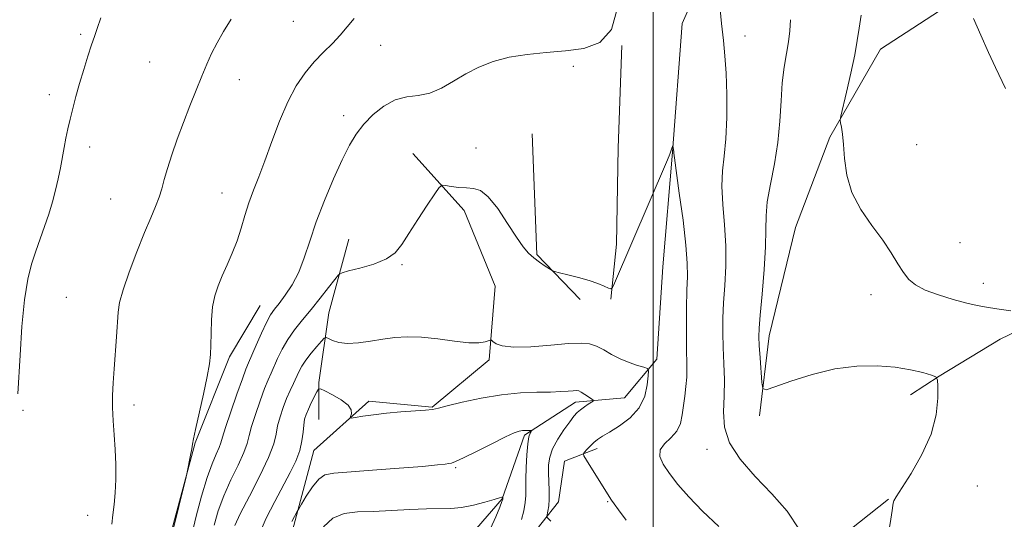
# Model space of a CAD drawing. Extents: x 2174800 to 2177700, y 352300 to 355200.
# Drawn here: x 2175363 to 2175576, y 354780 to 354889 of the extents above; entities that cross this region are included whole.
import ezdxf

# ---------------------------------------------------------------- set-up
doc = ezdxf.new("R2010")
doc.units = 0
doc.header["$MEASUREMENT"] = 0
for name, color, linetype, lineweight in [('32000', 7, 'Continuous', 0), ('DTM HARD BREAKLINE', 7, 'Continuous', 0), ('DTM SPOT ELEVATION', 2, 'Continuous', 13), ('INDEX CONTOUR', 41, 'Continuous', 13), ('INTERMEDIATE CONTOUR', 44, 'Continuous', 0)]:
    doc.layers.add(name, color=color, linetype=linetype, lineweight=lineweight)

msp = doc.modelspace()

# ---------------------------------------------------------------- linework, layer by layer
at = {"layer": '32000', "flags": 128}
msp.add_lwpolyline([(2175500, 352500), (2175500, 355000)], dxfattribs=at)
at = {"layer": 'DTM HARD BREAKLINE'}
for points in [[(2175697.65, 354945.75, 1226.33), (2175666.63, 354939.41, 1224.16), (2175628.09, 354928.6, 1221.03), (2175598.88, 354913.39, 1218.9), (2175570.57, 354895.97, 1216.24), (2175549.34, 354882.13, 1214.68), (2175538.33, 354863.01, 1213.83), (2175530.88, 354843.46, 1213.4), (2175525.21, 354819.93, 1212.59), (2175523.07, 354802.62, 1211.74)], [(2175516.83, 354911.26, 1210.56), (2175506.29, 354887.71, 1208.85), (2175504.19, 354859.76, 1207.95), (2175502.08, 354834.91, 1206.67), (2175500.84, 354814.94, 1206.39), (2175493.78, 354806.49, 1204.82), (2175483.14, 354805.55, 1203.5), (2175472.08, 354798.41, 1201.74), (2175467.26, 354784.64, 1199.94), (2175458.43, 354774.4, 1198.43), (2175446.46, 354772.57, 1197.86), (2175434.07, 354767.2, 1196.44), (2175434.58, 354751.23, 1194.73), (2175447.98, 354729.55, 1194.26), (2175456.01, 354719.39, 1194.31), (2175453.84, 354708.29, 1194.02), (2175443.68, 354698.93, 1193.6), (2175437.1, 354681.16, 1192.93)], [(2175493.23, 354882.9, 1209.99), (2175492.44, 354860.72, 1209.42), (2175492.08, 354839.87, 1208.47), (2175490.8, 354827.89, 1207.9)], [(2175484.15, 354827.86, 1207.76), (2175474.79, 354837.58, 1208.14), (2175473.79, 354863.75, 1209.04)], [(2175447.86, 354859.51, 1208.57), (2175459, 354847.14, 1207.53), (2175465.73, 354830.76, 1206.86), (2175464.47, 354814.79, 1205.68), (2175452.09, 354804.53, 1204.11), (2175438.34, 354805.8, 1204.45), (2175426.41, 354795.11, 1203.17), (2175421.17, 354775.57, 1201.41), (2175424.37, 354752.96, 1200.23), (2175434.22, 354732.16, 1199), (2175445.37, 354717.12, 1198.14), (2175444.5, 354712.68, 1198.05), (2175436.11, 354704.22, 1198.38)], [(2175433.99, 354840.91, 1208.89), (2175429.62, 354824.92, 1206.95), (2175427.47, 354809.83, 1204.2), (2175427.51, 354801.85, 1202.83)], [(2175611.64, 354834.49, 1215.63), (2175593.92, 354828.21, 1214.68), (2175575.33, 354819.26, 1213.21), (2175562.06, 354811.22, 1212.03), (2175555.87, 354807.2, 1211.36)], [(2175414.74, 354826.55, 1210.94), (2175408.13, 354815.43, 1211.6), (2175400.67, 354796.77, 1211.93), (2175394.56, 354774.12, 1212.17), (2175389.78, 354750.15, 1212.97), (2175389.44, 354727.97, 1214.02), (2175392.62, 354709.8, 1214.02), (2175398.02, 354691.64, 1213.83), (2175396.74, 354678.77, 1214.16), (2175394.6, 354660.57, 1214.11), (2175396.02, 354640.62, 1214.2), (2175406.75, 354620.26, 1214.3), (2175414.39, 354598.12, 1215.63), (2175419.35, 354578.62, 1215.06), (2175424.34, 354552.92, 1212.69)], [(2175487.84, 354795.51, 1206.44), (2175480.75, 354792.82, 1205.44), (2175479.46, 354783.94, 1204.68), (2175472.4, 354775.04, 1202.83), (2175461.79, 354767.45, 1201.89), (2175453.87, 354752.78, 1200.8), (2175459.24, 354740.83, 1199.99), (2175474.34, 354736.9, 1199.75), (2175477.93, 354728.05, 1200.13), (2175471.35, 354710.27, 1199.61), (2175466.1, 354693.84, 1198.33), (2175465.71, 354680.09, 1197.53), (2175472.42, 354668.59, 1197.1), (2175478.68, 354655.31, 1196.49), (2175478.77, 354634.9, 1194.92)], [(2175551.09, 354784.56, 1211.93), (2175542.69, 354777.87, 1211.55), (2175532.14, 354756.09, 1210.13), (2175527.37, 354730.78, 1209.04), (2175525.25, 354708.15, 1208.66), (2175526.22, 354688.64, 1208.52)]]:
    msp.add_polyline3d(points, dxfattribs=at)
at = {"layer": 'DTM SPOT ELEVATION'}
for p in [(2175421.96, 354888.18, 1213.07), (2175375.84, 354885.33, 1216.21), (2175519.97, 354884.98, 1210.68), (2175440.93, 354882.96, 1211.17), (2175390.78, 354879.36, 1215.03), (2175482.7, 354878.37, 1209.81), (2175410.22, 354875.49, 1213.31), (2175369.02, 354872.28, 1216.4), (2175432.86, 354867.69, 1210.46), (2175377.75, 354860.88, 1215.6), (2175557.19, 354861.45, 1214.86), (2175461.55, 354860.66, 1208.9), (2175406.45, 354850.97, 1212.8), (2175382.33, 354849.61, 1214.98), (2175566.6, 354840.2, 1214.77), (2175445.54, 354835.43, 1207.83), (2175571.62, 354831.37, 1214.61), (2175547.29, 354828.88, 1213.55), (2175372.69, 354828.31, 1215.12), (2175363.31, 354803.83, 1215.88), (2175387.41, 354804.94, 1213.52), (2175511.68, 354795.39, 1209.47), (2175457.19, 354791.4, 1201.83), (2175570.37, 354787.44, 1212.9), (2175490.11, 354783.99, 1205.88), (2175377.36, 354781.06, 1214.74)]:
    msp.add_point(p, dxfattribs=at)
at = {"layer": 'INDEX CONTOUR'}
for points in [[(2175399.932, 354776.906, 1210), (2175400.899, 354780.84, 1210), (2175402.044, 354785.215, 1210), (2175403.224, 354789.227, 1210), (2175404.305, 354792.244, 1210), (2175405.206, 354794.335, 1210), (2175405.852, 354795.741, 1210), (2175406.236, 354796.773, 1210), (2175406.598, 354798.016, 1210), (2175407.243, 354800.124, 1210), (2175408.362, 354803.473, 1210), (2175409.701, 354807.318, 1210), (2175410.888, 354810.646, 1210), (2175411.673, 354812.745, 1210), (2175412.242, 354814.143, 1210), (2175413.873, 354817.934, 1210), (2175415.014, 354820.541, 1210), (2175416.103, 354822.876, 1210), (2175416.992, 354824.501, 1210), (2175417.831, 354825.715, 1210), (2175418.844, 354827.003, 1210), (2175420.18, 354828.759, 1210), (2175421.681, 354831.024, 1210), (2175423.114, 354833.745, 1210), (2175424.329, 354836.893, 1210), (2175425.505, 354840.514, 1210), (2175426.907, 354844.674, 1210), (2175428.707, 354849.331, 1210), (2175430.696, 354854.012, 1210), (2175432.574, 354858.14, 1210), (2175434.141, 354861.296, 1210), (2175435.59, 354863.726, 1210), (2175437.214, 354865.841, 1210), (2175439.231, 354867.93, 1210), (2175441.561, 354869.799, 1210), (2175444.043, 354871.133, 1210), (2175446.55, 354871.756, 1210), (2175449.056, 354872.057, 1210), (2175451.564, 354872.56, 1210), (2175454.083, 354873.653, 1210), (2175456.66, 354875.164, 1210), (2175459.345, 354876.781, 1210), (2175462.2, 354878.237, 1210), (2175465.314, 354879.447, 1210), (2175468.783, 354880.371, 1210), (2175472.652, 354880.995, 1210), (2175476.778, 354881.422, 1210), (2175480.965, 354881.781, 1210), (2175484.982, 354882.298, 1210), (2175488.456, 354883.601, 1210), (2175490.976, 354886.414, 1210), (2175492.294, 354891.103, 1210)], [(2175514.376, 354892.244, 1210), (2175514.827, 354887.704, 1210), (2175515.247, 354884.004, 1210), (2175515.599, 354880.675, 1210), (2175515.856, 354876.947, 1210), (2175515.991, 354872.309, 1210), (2175515.973, 354867.284, 1210), (2175515.773, 354862.65, 1210), (2175515.401, 354858.948, 1210), (2175515.034, 354855.759, 1210), (2175514.89, 354852.425, 1210), (2175515.105, 354848.454, 1210), (2175515.489, 354844.016, 1210), (2175515.773, 354839.446, 1210), (2175515.759, 354835.037, 1210), (2175515.541, 354830.912, 1210), (2175515.287, 354827.154, 1210), (2175515.134, 354823.787, 1210), (2175515.101, 354820.622, 1210), (2175515.175, 354817.415, 1210), (2175515.329, 354813.989, 1210), (2175515.461, 354810.433, 1210), (2175515.455, 354806.905, 1210), (2175515.308, 354803.515, 1210), (2175515.482, 354800.18, 1210), (2175516.557, 354796.771, 1210), (2175518.916, 354793.19, 1210), (2175522.171, 354789.481, 1210), (2175525.743, 354785.719, 1210), (2175529.081, 354781.929, 1210), (2175531.757, 354777.933, 1210)], [(2175428.479, 354778.527, 1200), (2175430.547, 354780.452, 1200), (2175432.996, 354781.421, 1200), (2175435.884, 354781.769, 1200), (2175439.296, 354781.883, 1200), (2175443.222, 354782.067, 1200), (2175447.249, 354782.297, 1200), (2175450.869, 354782.464, 1200), (2175456.107, 354782.549, 1200), (2175458.436, 354782.762, 1200), (2175461.003, 354783.255, 1200), (2175463.509, 354783.889, 1200), (2175465.507, 354784.461, 1200), (2175466.673, 354784.818, 1200), (2175467.184, 354784.991, 1200), (2175467.397, 354785.085, 1200), (2175467.418, 354785.037, 1200), (2175467.405, 354784.615, 1200), (2175467.372, 354784.504, 1200), (2175467.189, 354784.028, 1200), (2175466.716, 354782.837, 1200), (2175465.86, 354780.734, 1200), (2175464.732, 354778.157, 1200)]]:
    msp.add_polyline3d(points, dxfattribs=at)
at = {"layer": 'INTERMEDIATE CONTOUR'}
for points in [[(2175362.195, 354807.392, 1216), (2175362.66, 354815.766, 1216), (2175363.076, 354821.96, 1216), (2175363.63, 354827.795, 1216), (2175364.327, 354832.232, 1216), (2175365.143, 354835.536, 1216), (2175366.046, 354838.29, 1216), (2175367.961, 354843.681, 1216), (2175368.863, 354846.36, 1216), (2175369.662, 354848.993, 1216), (2175370.349, 354851.559, 1216), (2175370.927, 354854.043, 1216), (2175371.403, 354856.429, 1216), (2175372.193, 354860.836, 1216), (2175372.587, 354862.848, 1216), (2175373.019, 354864.843, 1216), (2175373.514, 354866.955, 1216), (2175374.094, 354869.293, 1216), (2175374.771, 354871.878, 1216), (2175375.563, 354874.706, 1216), (2175376.459, 354877.716, 1216), (2175377.366, 354880.62, 1216), (2175378.167, 354883.071, 1216), (2175378.801, 354884.899, 1216), (2175379.416, 354886.628, 1216), (2175380.217, 354888.956, 1216)], [(2175382.549, 354779.139, 1214), (2175382.77, 354781.156, 1214), (2175383.051, 354783.363, 1214), (2175383.294, 354785.899, 1214), (2175383.418, 354788.847, 1214), (2175383.418, 354792.063, 1214), (2175383.305, 354795.348, 1214), (2175383.104, 354798.531, 1214), (2175382.889, 354801.555, 1214), (2175382.747, 354804.392, 1214), (2175382.744, 354807.062, 1214), (2175382.865, 354809.775, 1214), (2175383.075, 354812.788, 1214), (2175383.597, 354819.73, 1214), (2175383.953, 354825.072, 1214), (2175384.262, 354827.196, 1214), (2175384.998, 354829.93, 1214), (2175386.325, 354833.789, 1214), (2175387.991, 354838.209, 1214), (2175389.65, 354842.354, 1214), (2175391.012, 354845.585, 1214), (2175392.06, 354848.032, 1214), (2175392.839, 354850.02, 1214), (2175393.418, 354851.864, 1214), (2175393.955, 354853.842, 1214), (2175394.632, 354856.223, 1214), (2175395.586, 354859.19, 1214), (2175396.773, 354862.596, 1214), (2175398.107, 354866.208, 1214), (2175399.5, 354869.805, 1214), (2175400.864, 354873.211, 1214), (2175402.107, 354876.261, 1214), (2175403.184, 354878.858, 1214), (2175404.222, 354881.184, 1214), (2175405.391, 354883.481, 1214), (2175406.819, 354885.955, 1214), (2175408.465, 354888.614, 1214)], [(2175395.587, 354776.792, 1212), (2175398.702, 354789.413, 1212), (2175398.923, 354790.372, 1212), (2175399.637, 354794.076, 1212), (2175399.889, 354795.468, 1212), (2175400.052, 354796.453, 1212), (2175400.264, 354797.605, 1212), (2175400.708, 354799.69, 1212), (2175402.424, 354807.352, 1212), (2175403.24, 354811.167, 1212), (2175403.738, 354813.885, 1212), (2175403.969, 354815.919, 1212), (2175404.05, 354817.969, 1212), (2175404.092, 354820.551, 1212), (2175404.19, 354823.446, 1212), (2175404.441, 354826.247, 1212), (2175404.914, 354828.656, 1212), (2175405.61, 354830.816, 1212), (2175406.505, 354832.977, 1212), (2175407.566, 354835.338, 1212), (2175408.681, 354837.887, 1212), (2175409.731, 354840.563, 1212), (2175410.629, 354843.306, 1212), (2175411.45, 354846.067, 1212), (2175412.306, 354848.799, 1212), (2175413.292, 354851.516, 1212), (2175414.442, 354854.458, 1212), (2175415.771, 354857.927, 1212), (2175417.285, 354862.081, 1212), (2175418.954, 354866.515, 1212), (2175420.736, 354870.681, 1212), (2175422.596, 354874.152, 1212), (2175424.519, 354876.989, 1212), (2175426.497, 354879.377, 1212), (2175428.5, 354881.477, 1212), (2175430.413, 354883.378, 1212), (2175432.101, 354885.147, 1212), (2175435.114, 354888.803, 1212)], [(2175529.841, 354888.521, 1212), (2175529.703, 354886.08, 1212), (2175529.394, 354883.713, 1212), (2175528.929, 354881.153, 1212), (2175528.421, 354878.245, 1212), (2175528.004, 354874.855, 1212), (2175527.755, 354870.906, 1212), (2175527.52, 354866.528, 1212), (2175527.083, 354861.902, 1212), (2175526.322, 354857.238, 1212), (2175525.452, 354852.841, 1212), (2175524.782, 354849.045, 1212), (2175524.519, 354845.984, 1212), (2175524.488, 354843.016, 1212), (2175524.414, 354839.299, 1212), (2175524.098, 354834.336, 1212), (2175523.646, 354828.991, 1212), (2175523.233, 354824.471, 1212), (2175523.003, 354821.611, 1212), (2175522.95, 354819.752, 1212), (2175523.032, 354817.86, 1212), (2175523.206, 354815.207, 1212), (2175523.586, 354809.838, 1212), (2175523.783, 354808.521, 1212), (2175524.519, 354808.278, 1212), (2175526.423, 354808.9, 1212), (2175529.905, 354810.138, 1212), (2175534.484, 354811.585, 1212), (2175539.459, 354812.792, 1212), (2175544.232, 354813.408, 1212), (2175548.616, 354813.484, 1212), (2175552.525, 354813.168, 1212), (2175555.869, 354812.61, 1212), (2175558.529, 354811.982, 1212), (2175560.379, 354811.456, 1212), (2175561.368, 354811.089, 1212), (2175561.736, 354810.46, 1212), (2175561.802, 354809.031, 1212), (2175561.767, 354806.414, 1212), (2175561.388, 354802.824, 1212), (2175560.308, 354798.627, 1212), (2175558.342, 354794.223, 1212), (2175556.001, 354790.148, 1212), (2175552.762, 354785.086, 1212), (2175552.234, 354784.157, 1212), (2175552.072, 354783.674, 1212), (2175551.999, 354783.14, 1212), (2175551.872, 354782.125, 1212), (2175551.584, 354780.213, 1212), (2175551.1, 354777.108, 1212)], [(2175545.14, 354889.463, 1214), (2175544.687, 354886.651, 1214), (2175544.307, 354884.021, 1214), (2175543.769, 354880.916, 1214), (2175542.928, 354876.948, 1214), (2175541.971, 354872.81, 1214), (2175540.726, 354867.588, 1214), (2175540.601, 354866.73, 1214), (2175540.683, 354866.154, 1214), (2175540.877, 354865.224, 1214), (2175541.112, 354863.702, 1214), (2175541.333, 354861.45, 1214), (2175541.547, 354858.407, 1214), (2175542.037, 354854.826, 1214), (2175543.15, 354851.039, 1214), (2175545.091, 354847.336, 1214), (2175547.485, 354843.856, 1214), (2175549.811, 354840.697, 1214), (2175551.668, 354837.941, 1214), (2175553.114, 354835.609, 1214), (2175554.328, 354833.704, 1214), (2175555.509, 354832.207, 1214), (2175556.968, 354830.99, 1214), (2175559.041, 354829.902, 1214), (2175561.905, 354828.834, 1214), (2175565.11, 354827.854, 1214), (2175568.049, 354827.076, 1214), (2175570.314, 354826.565, 1214), (2175572.301, 354826.207, 1214), (2175574.604, 354825.842, 1214), (2175577.596, 354825.358, 1214)], [(2175569.505, 354888.785, 1216), (2175571.106, 354885.149, 1216), (2175572.791, 354881.4, 1216), (2175574.311, 354878.119, 1216), (2175576.453, 354873.62, 1216)], [(2175404.741, 354778.926, 1208), (2175405.642, 354782.042, 1208), (2175406.832, 354785.304, 1208), (2175408.358, 354788.708, 1208), (2175409.943, 354791.954, 1208), (2175411.224, 354794.674, 1208), (2175411.961, 354796.654, 1208), (2175412.397, 354798.327, 1208), (2175412.891, 354800.289, 1208), (2175413.708, 354802.938, 1208), (2175414.717, 354805.877, 1208), (2175415.69, 354808.515, 1208), (2175416.461, 354810.431, 1208), (2175417.104, 354811.889, 1208), (2175418.537, 354815.069, 1208), (2175419.514, 354817.073, 1208), (2175420.736, 354819.18, 1208), (2175422.233, 354821.278, 1208), (2175423.96, 354823.421, 1208), (2175425.849, 354825.704, 1208), (2175427.802, 354828.145, 1208), (2175429.587, 354830.44, 1208), (2175430.938, 354832.203, 1208), (2175431.747, 354833.185, 1208), (2175432.524, 354833.659, 1208), (2175433.936, 354834.03, 1208), (2175436.406, 354834.633, 1208), (2175439.398, 354835.509, 1208), (2175442.135, 354836.629, 1208), (2175444.057, 354837.999, 1208), (2175445.492, 354839.774, 1208), (2175446.991, 354842.148, 1208), (2175448.927, 354845.163, 1208), (2175450.979, 354848.27, 1208), (2175452.65, 354850.769, 1208), (2175453.612, 354852.143, 1208), (2175454.209, 354852.611, 1208), (2175454.949, 354852.572, 1208), (2175456.214, 354852.375, 1208), (2175457.834, 354852.163, 1208), (2175459.511, 354852.026, 1208), (2175461.034, 354851.948, 1208), (2175462.535, 354851.497, 1208), (2175464.242, 354850.132, 1208), (2175466.283, 354847.545, 1208), (2175468.425, 354844.346, 1208), (2175470.344, 354841.373, 1208), (2175471.812, 354839.269, 1208), (2175472.98, 354837.878, 1208), (2175474.1, 354836.852, 1208), (2175475.341, 354835.912, 1208), (2175476.551, 354835.085, 1208), (2175477.499, 354834.471, 1208), (2175478.073, 354834.126, 1208), (2175478.635, 354833.914, 1208), (2175479.67, 354833.652, 1208), (2175481.5, 354833.204, 1208), (2175483.802, 354832.607, 1208), (2175486.098, 354831.945, 1208), (2175487.985, 354831.296, 1208), (2175489.392, 354830.731, 1208), (2175490.326, 354830.313, 1208), (2175490.84, 354830.14, 1208), (2175491.18, 354830.428, 1208), (2175491.636, 354831.422, 1208), (2175502.903, 354857.631, 1208), (2175503.457, 354858.968, 1208), (2175503.684, 354859.558, 1208), (2175504.06, 354860.672, 1208), (2175504.289, 354861.257, 1208), (2175504.313, 354861.253, 1208), (2175504.451, 354860.331, 1208), (2175504.477, 354859.949, 1208), (2175504.473, 354859.83, 1208), (2175504.484, 354859.6, 1208), (2175504.616, 354858.544, 1208), (2175505.69, 354850.923, 1208), (2175506.491, 354845.016, 1208), (2175507.133, 354839.592, 1208), (2175507.42, 354835.738, 1208), (2175507.437, 354832.834, 1208), (2175507.341, 354829.836, 1208), (2175507.262, 354825.999, 1208), (2175507.23, 354821.784, 1208), (2175507.247, 354817.953, 1208), (2175507.344, 354812.889, 1208), (2175507.299, 354810.981, 1208), (2175507.124, 354808.992, 1208), (2175506.866, 354806.916, 1208), (2175506.338, 354802.829, 1208), (2175505.919, 354800.961, 1208), (2175505.118, 354799.294, 1208), (2175503.838, 354797.858, 1208), (2175502.477, 354796.55, 1208), (2175501.554, 354795.236, 1208), (2175501.477, 354793.788, 1208), (2175502.191, 354792.113, 1208), (2175503.526, 354790.127, 1208), (2175505.356, 354787.762, 1208), (2175507.722, 354785.023, 1208), (2175510.707, 354781.935, 1208), (2175514.28, 354778.594, 1208)], [(2175409.24, 354778.87, 1206), (2175410.44, 354781.381, 1206), (2175412.41, 354785.171, 1206), (2175414.678, 354789.576, 1206), (2175416.593, 354793.608, 1206), (2175417.686, 354796.534, 1206), (2175418.195, 354798.637, 1206), (2175418.54, 354800.454, 1206), (2175419.054, 354802.403, 1206), (2175419.733, 354804.436, 1206), (2175420.491, 354806.385, 1206), (2175421.248, 354808.118, 1206), (2175421.964, 354809.635, 1206), (2175423.175, 354812.175, 1206), (2175423.802, 354813.367, 1206), (2175424.654, 354814.68, 1206), (2175425.816, 354816.18, 1206), (2175427.059, 354817.65, 1206), (2175428.076, 354818.804, 1206), (2175428.665, 354819.427, 1206), (2175429.048, 354819.572, 1206), (2175429.553, 354819.365, 1206), (2175430.459, 354818.945, 1206), (2175431.836, 354818.514, 1206), (2175433.709, 354818.285, 1206), (2175436.056, 354818.414, 1206), (2175438.689, 354818.789, 1206), (2175441.377, 354819.239, 1206), (2175443.972, 354819.604, 1206), (2175446.665, 354819.785, 1206), (2175449.724, 354819.694, 1206), (2175453.284, 354819.304, 1206), (2175456.911, 354818.81, 1206), (2175460.032, 354818.466, 1206), (2175462.206, 354818.453, 1206), (2175463.543, 354818.661, 1206), (2175464.672, 354819.044, 1206), (2175464.925, 354818.999, 1206), (2175465.258, 354818.734, 1206), (2175465.923, 354818.259, 1206), (2175467.288, 354817.765, 1206), (2175469.756, 354817.495, 1206), (2175473.501, 354817.606, 1206), (2175477.789, 354817.944, 1206), (2175481.653, 354818.269, 1206), (2175484.378, 354818.379, 1206), (2175486.231, 354818.207, 1206), (2175487.723, 354817.717, 1206), (2175489.285, 354816.913, 1206), (2175490.996, 354815.938, 1206), (2175492.855, 354814.973, 1206), (2175494.812, 354814.168, 1206), (2175496.627, 354813.559, 1206), (2175498.012, 354813.149, 1206), (2175498.764, 354812.876, 1206), (2175499.009, 354812.4, 1206), (2175498.959, 354811.313, 1206), (2175498.744, 354809.357, 1206), (2175498.172, 354806.869, 1206), (2175496.973, 354804.338, 1206), (2175495.007, 354802.166, 1206), (2175492.683, 354800.427, 1206), (2175490.545, 354799.109, 1206), (2175489.004, 354798.174, 1206), (2175487.945, 354797.469, 1206), (2175487.12, 354796.811, 1206), (2175486.341, 354796.074, 1206), (2175485.645, 354795.348, 1206), (2175485.123, 354794.774, 1206), (2175484.87, 354794.41, 1206), (2175484.977, 354793.954, 1206), (2175485.538, 354793.015, 1206), (2175490.439, 354785.093, 1206), (2175490.943, 354784.338, 1206), (2175491.544, 354783.523, 1206), (2175492.518, 354782.237, 1206), (2175494.166, 354780.031, 1206)], [(2175414.44, 354776.745, 1204), (2175416.07, 354780.443, 1204), (2175417.903, 354784.075, 1204), (2175421.254, 354790.311, 1204), (2175422.484, 354792.821, 1204), (2175423.343, 354795.075, 1204), (2175423.818, 354797.165, 1204), (2175424.045, 354799.042, 1204), (2175424.189, 354800.619, 1204), (2175424.396, 354801.863, 1204), (2175424.724, 354802.944, 1204), (2175425.206, 354804.085, 1204), (2175425.842, 354805.424, 1204), (2175427.052, 354807.831, 1204), (2175427.398, 354808.393, 1204), (2175427.848, 354808.438, 1204), (2175428.785, 354808.005, 1204), (2175430.427, 354807.157, 1204), (2175432.315, 354806.063, 1204), (2175433.825, 354804.92, 1204), (2175434.497, 354803.896, 1204), (2175434.544, 354803.068, 1204), (2175434.343, 354802.485, 1204), (2175434.25, 354802.181, 1204), (2175434.52, 354802.122, 1204), (2175435.384, 354802.256, 1204), (2175437.01, 354802.529, 1204), (2175439.312, 354802.871, 1204), (2175442.132, 354803.208, 1204), (2175445.266, 354803.48, 1204), (2175450.657, 354803.86, 1204), (2175452.152, 354804.022, 1204), (2175453.42, 354804.287, 1204), (2175455.354, 354804.781, 1204), (2175458.587, 354805.568, 1204), (2175462.727, 354806.456, 1204), (2175467.123, 354807.19, 1204), (2175471.212, 354807.582, 1204), (2175474.789, 354807.723, 1204), (2175477.734, 354807.775, 1204), (2175479.969, 354807.864, 1204), (2175481.57, 354807.977, 1204), (2175482.65, 354808.072, 1204), (2175483.344, 354808.1, 1204), (2175483.856, 354808.008, 1204), (2175484.412, 354807.739, 1204), (2175485.164, 354807.271, 1204), (2175486.644, 354806.27, 1204), (2175486.994, 354806.001, 1204), (2175486.991, 354805.818, 1204), (2175486.632, 354805.562, 1204), (2175485.945, 354805.119, 1204), (2175485.086, 354804.542, 1204), (2175484.242, 354803.923, 1204), (2175483.534, 354803.307, 1204), (2175482.823, 354802.515, 1204), (2175481.901, 354801.319, 1204), (2175480.654, 354799.581, 1204), (2175479.315, 354797.532, 1204), (2175478.208, 354795.488, 1204), (2175477.574, 354793.688, 1204), (2175477.333, 354792.021, 1204), (2175477.326, 354790.292, 1204), (2175477.484, 354786.4, 1204), (2175477.487, 354784.585, 1204), (2175477.367, 354783.099, 1204), (2175477.18, 354781.979, 1204), (2175476.921, 354780.822, 1204), (2175476.985, 354780.581, 1204), (2175477.79, 354779.761, 1204)], [(2175421.628, 354779.72, 1202), (2175422.786, 354781.858, 1202), (2175423.143, 354782.483, 1202), (2175423.729, 354783.477, 1202), (2175424.759, 354785.183, 1202), (2175426.081, 354787.188, 1202), (2175427.454, 354788.883, 1202), (2175428.805, 354789.824, 1202), (2175430.745, 354790.221, 1202), (2175439.148, 354790.802, 1202), (2175444.942, 354791.244, 1202), (2175449.989, 354791.66, 1202), (2175453.191, 354791.96, 1202), (2175454.86, 354792.151, 1202), (2175455.66, 354792.265, 1202), (2175456.233, 354792.37, 1202), (2175457.122, 354792.69, 1202), (2175458.849, 354793.489, 1202), (2175461.703, 354794.903, 1202), (2175465.041, 354796.578, 1202), (2175467.989, 354798.033, 1202), (2175469.891, 354798.904, 1202), (2175470.966, 354799.294, 1202), (2175471.652, 354799.418, 1202), (2175472.299, 354799.461, 1202), (2175472.899, 354799.472, 1202), (2175473.358, 354799.469, 1202), (2175473.603, 354799.457, 1202), (2175473.65, 354799.393, 1202), (2175473.543, 354799.224, 1202), (2175473.326, 354798.857, 1202), (2175473.056, 354798.053, 1202), (2175472.797, 354796.54, 1202), (2175472.6, 354794.184, 1202), (2175472.473, 354791.431, 1202), (2175472.417, 354788.861, 1202), (2175472.415, 354786.905, 1202), (2175472.39, 354785.345, 1202), (2175472.247, 354783.807, 1202), (2175471.926, 354782.022, 1202), (2175471.482, 354780.138, 1202)]]:
    msp.add_polyline3d(points, dxfattribs=at)

doc.saveas('drawing.dxf')
